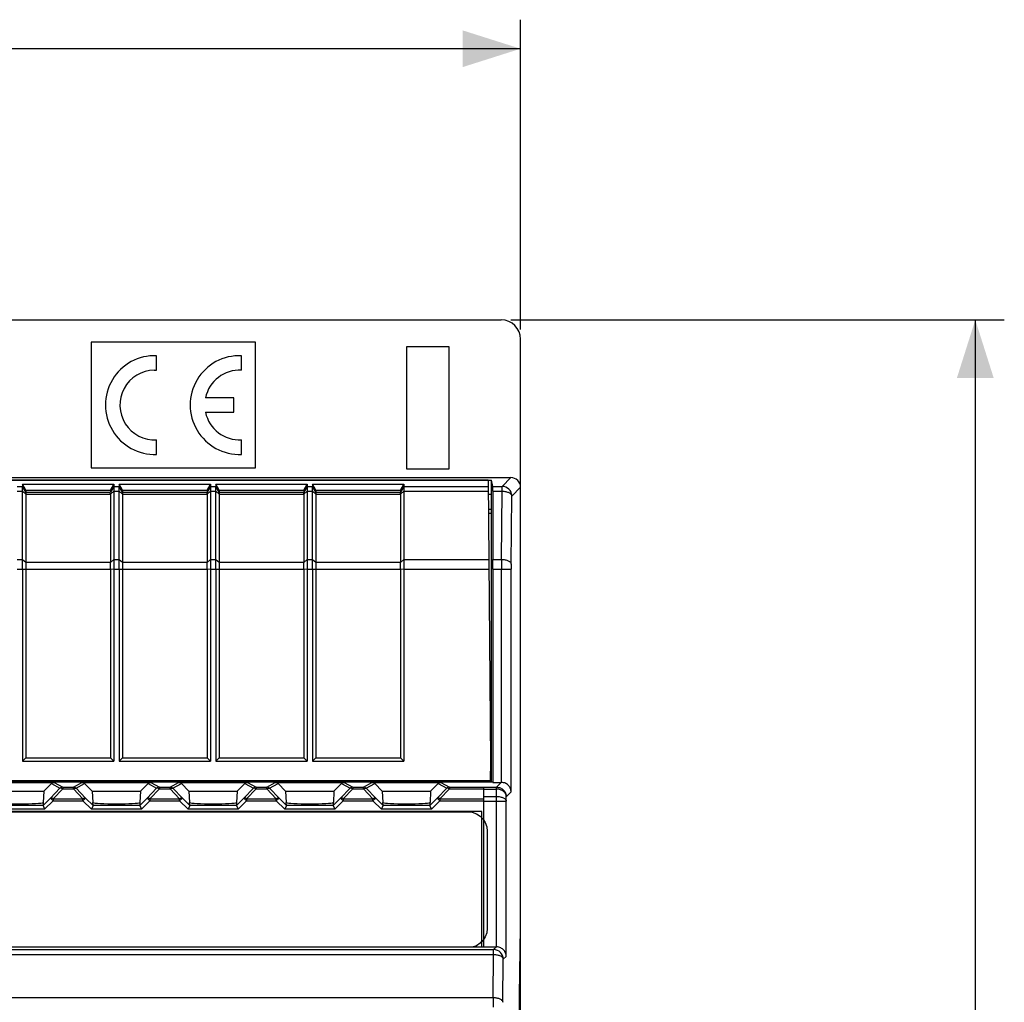
# Model space of a CAD drawing. Units: millimetres. Extents: x 52 to 258, y 52 to 180.
# Drawn here: x 207 to 258, y 127 to 177 of the extents above; entities that cross this region are included whole.
import ezdxf

# ---------------------------------------------------------------- set-up
doc = ezdxf.new("R2010")
doc.units = ezdxf.units.MM
doc.header["$LTSCALE"] = 16.335
doc.layers.get('0').update_dxf_attribs({"linetype": 'CONTINUOUS'})
for name, color, linetype in [('ASSI', 7, 'CONTINUOUS'), ('DRAFT', 7, 'CONTINUOUS'), ('INTFCLR_4', 7, 'CONTINUOUS'), ('RACCORDO', 7, 'CONTINUOUS')]:
    doc.layers.add(name, color=color, linetype=linetype)
doc.styles.get("Standard").update_dxf_attribs({"font": 'txt', "width": 0.8})
doc.dimstyles.new('DIMSTYLE_1', dxfattribs={"dimtxt": 3, "dimasz": 3, "dimexe": 1.5, "dimexo": 0.5, "dimgap": 0.75, "dimtad": 1, "dimtxsty": 'STANDARD', "dimblk": '_FILLED', "dimblk1": '_FILLED', "dimblk2": '_FILLED', "dimcen": 0.09, "dimazin": 2, "dimtfac": 1, "dimtofl": 0, "dimtmove": 0, "dimatfit": 3, "dimldrblk": '_FILLED', "dimfxl": 1, "dimtolj": 1, "dimarcsym": 0})

# ---------------------------------------------------------------- blocks, each defined once
blk = doc.blocks.new('_FILLED')
at = {"color": 0, "linetype": 'BYBLOCK'}
blk.add_solid([(0, 0), (-1, 0.317), (-1, -0.317)], dxfattribs=at)
blk = doc.blocks.new('*D0')
at = {"color": 7, "linetype": 'CONTINUOUS'}
for p, q in [((160.875, 161.275), (160.875, 177.287)), ((232.675, 161.275), (232.675, 177.287)), ((160.875, 175.787), (196.775, 175.787)), ((232.675, 175.787), (196.775, 175.787))]:
    blk.add_line(p, q, dxfattribs=at)
at = {"color": 7, "linetype": 'CONTINUOUS', "xscale": 3, "yscale": 3, "zscale": 3, "rotation": 180}
blk.add_blockref('_FILLED', (160.875, 175.787), dxfattribs=at)
at = {"color": 7, "linetype": 'CONTINUOUS', "xscale": 3, "yscale": 3, "zscale": 3}
blk.add_blockref('_FILLED', (232.675, 175.787), dxfattribs=at)
blk = doc.blocks.new('*D1')
at = {"color": 7, "linetype": 'CONTINUOUS'}
for p, q in [((232.175, 161.775), (257.689, 161.775)), ((256.189, 161.775), (256.189, 106.875)), ((256.189, 51.975), (256.189, 106.875)), ((221.723, 51.975), (257.689, 51.975))]:
    blk.add_line(p, q, dxfattribs=at)
at = {"color": 7, "linetype": 'CONTINUOUS', "xscale": 3, "yscale": 3, "zscale": 3}
for p, rotation in [((256.189, 161.775), 90), ((256.189, 51.975), 270)]:
    blk.add_blockref('_FILLED', p, dxfattribs=dict(at, rotation=rotation))

msp = doc.modelspace()

# ---------------------------------------------------------------- linework, layer by layer
at = {"color": 7, "linetype": 'CONTINUOUS'}
for p, q in [((210.475, 160.625), (210.475, 154.125)), ((218.975, 160.625), (210.475, 160.625)), ((218.975, 154.125), (218.975, 160.625)), ((226.775, 160.375), (226.775, 154.075)), ((228.975, 160.375), (226.775, 160.375)), ((228.975, 154.075), (228.975, 160.375)), ((210.475, 154.125), (218.975, 154.125)), ((226.775, 154.075), (228.975, 154.075)), ((206.913, 153.284), (206.913, 153.173)), ((207.087, 152.981), (206.913, 153.284)), ((206.913, 153.284), (211.637, 153.284)), ((211.464, 152.981), (211.637, 153.284)), ((211.637, 153.284), (211.637, 153.173)), ((211.913, 153.284), (211.913, 153.173)), ((212.087, 152.981), (211.913, 153.284)), ((211.913, 153.284), (216.637, 153.284)), ((216.464, 152.981), (216.637, 153.284)), ((216.637, 153.284), (216.637, 153.173)), ((216.913, 153.284), (216.913, 153.173)), ((217.087, 152.981), (216.913, 153.284)), ((216.913, 153.284), (221.637, 153.284)), ((221.464, 152.981), (221.637, 153.284)), ((221.637, 153.284), (221.637, 153.173)), ((221.913, 153.284), (221.913, 153.173)), ((221.913, 153.284), (226.637, 153.284)), ((222.087, 152.981), (221.913, 153.284)), ((226.464, 152.981), (226.637, 153.284)), ((226.637, 153.284), (226.637, 153.173)), ((207.087, 152.981), (207.087, 152.873)), ((207.087, 152.981), (211.464, 152.981)), ((211.464, 152.981), (211.464, 152.873)), ((212.087, 152.981), (212.087, 152.873)), ((212.087, 152.981), (216.464, 152.981)), ((216.464, 152.981), (216.464, 152.873)), ((217.087, 152.981), (217.087, 152.873)), ((217.087, 152.981), (221.464, 152.981)), ((221.464, 152.981), (221.464, 152.873)), ((222.087, 152.981), (222.087, 152.873)), ((222.087, 152.981), (226.464, 152.981)), ((226.464, 152.981), (226.464, 152.873)), ((206.913, 148.901), (206.913, 138.975)), ((207.087, 148.901), (207.087, 139.148)), ((211.464, 148.901), (211.464, 139.148)), ((211.637, 148.901), (211.637, 138.975)), ((211.913, 148.901), (211.913, 138.975)), ((212.087, 148.901), (212.087, 139.148)), ((216.464, 148.901), (216.464, 139.148)), ((216.637, 148.901), (216.637, 138.975)), ((216.913, 148.901), (216.913, 138.975)), ((217.087, 148.901), (217.087, 139.148)), ((221.464, 148.901), (221.464, 139.148)), ((221.637, 148.901), (221.637, 138.975)), ((221.913, 148.901), (221.913, 138.975)), ((222.087, 148.901), (222.087, 139.148)), ((226.464, 148.901), (226.464, 139.148)), ((226.637, 148.901), (226.637, 138.975)), ((206.913, 138.975), (207.087, 139.148)), ((207.087, 139.148), (211.464, 139.148)), ((211.637, 138.975), (211.464, 139.148)), ((211.913, 138.975), (212.087, 139.148)), ((212.087, 139.148), (216.464, 139.148)), ((216.637, 138.975), (216.464, 139.148)), ((216.913, 138.975), (217.087, 139.148)), ((217.087, 139.148), (221.464, 139.148)), ((221.637, 138.975), (221.464, 139.148)), ((221.913, 138.975), (222.087, 139.148)), ((222.087, 139.148), (226.464, 139.148)), ((226.637, 138.975), (226.464, 139.148)), ((206.913, 138.975), (211.637, 138.975)), ((211.913, 138.975), (216.637, 138.975)), ((216.913, 138.975), (221.637, 138.975)), ((221.913, 138.975), (226.637, 138.975)), ((230.725, 137.975), (230.725, 137.901)), ((230.775, 129.375), (230.775, 137.63)), ((230.675, 136.375), (162.875, 136.375)), ((230.675, 129.375), (230.675, 136.375)), ((162.875, 129.375), (230.675, 129.375)), ((230.675, 129.378), (230.775, 129.378))]:
    msp.add_line(p, q, dxfattribs=at)
at = {"layer": 'ASSI', "color": 7, "linetype": 'CONTINUOUS'}
for p, q in [((213.858, 159.172), (213.858, 159.923)), ((218.243, 159.172), (218.243, 159.923)), ((213.735, 159.175), (213.858, 159.172)), ((217.843, 157.75), (216.382, 157.75)), ((217.843, 157), (217.843, 157.75)), ((216.382, 157), (217.843, 157)), ((213.858, 154.827), (213.858, 155.578)), ((218.243, 154.827), (218.243, 155.578)), ((211.464, 152.763), (211.464, 149.251)), ((216.464, 152.763), (216.464, 149.251)), ((221.464, 152.763), (221.464, 149.251)), ((226.464, 152.763), (226.464, 149.251))]:
    msp.add_line(p, q, dxfattribs=at)
for centre, radius, start, end in [((213.758, 157.375), 2.55, 87.7525, 272.2475), ((218.143, 157.375), 2.55, 87.7525, 272.2475), ((213.758, 157.375), 1.8, 90.7275, 273.1847), ((218.143, 157.375), 1.8, 86.8153, 167.9753), ((218.143, 157.375), 1.8, 192.0247, 273.1847)]:
    msp.add_arc(centre, radius, start, end, dxfattribs=at)
at = {"layer": 'DRAFT', "color": 7, "linetype": 'CONTINUOUS'}
for p, q in [((162.375, 153.494), (231.175, 153.494)), ((230.999, 153.493), (197.225, 153.493)), ((230.999, 153.493), (231.125, 138.975)), ((231.175, 137.901), (231.175, 153.494)), ((231.239, 153.173), (231.175, 153.494)), ((231.005, 152.775), (231.175, 152.775)), ((231.241, 152.923), (231.248, 149.401)), ((231.175, 151.975), (231.012, 151.975)), ((231.013, 151.793), (231.175, 151.793)), ((231.249, 148.901), (231.249, 137.875)), ((232.675, 70.975), (232.675, 142.775)), ((231.125, 138.975), (231.108, 137.975)), ((231.123, 138.875), (231.175, 138.875)), ((162.307, 137.901), (231.243, 137.901)), ((199.275, 137.975), (231.108, 137.975)), ((208.417, 137.816), (208.025, 137.425)), ((210.525, 137.425), (210.134, 137.816)), ((213.417, 137.816), (213.025, 137.425)), ((215.525, 137.425), (215.134, 137.816)), ((218.417, 137.816), (218.025, 137.425)), ((220.525, 137.425), (220.134, 137.816)), ((223.417, 137.816), (223.025, 137.425)), ((225.525, 137.425), (225.134, 137.816)), ((228.417, 137.816), (228.025, 137.425)), ((228.775, 137.975), (228.775, 137.901)), ((229.234, 137.975), (229.235, 137.901)), ((231.098, 137.901), (231.098, 137.975)), ((231.243, 137.901), (231.249, 137.875)), ((205.525, 137.425), (208.025, 137.425)), ((210.525, 137.425), (213.025, 137.425)), ((215.525, 137.425), (218.025, 137.425)), ((220.525, 137.425), (223.025, 137.425)), ((225.525, 137.425), (228.025, 137.425)), ((232.614, 126.875), (232.675, 130.375)), ((232.614, 85.875), (232.614, 126.875))]:
    msp.add_line(p, q, dxfattribs=at)
at = {"layer": 'DRAFT', "color": 250, "linetype": 'CONTINUOUS'}
for p, q in [((226.637, 153.173), (231.001, 153.173)), ((226.637, 152.923), (231.004, 152.923)), ((226.637, 149.401), (231.034, 149.401)), ((226.637, 148.901), (231.039, 148.901))]:
    msp.add_line(p, q, dxfattribs=at)
at = {"layer": 'DRAFT', "color": 7, "linetype": 'CONTINUOUS'}
for centre, major_axis, start_param, end_param in [((231.239, 152.673), (0, 0.5), -1.047198, -0.017453), ((231.245, 148.901), (0, 1), -1.570796, -1.047198)]:
    msp.add_ellipse(centre, major_axis=major_axis, ratio=0.003491, start_param=start_param, end_param=end_param, dxfattribs=at)
at = {"layer": 'INTFCLR_4', "color": 250, "linetype": 'CONTINUOUS'}
for p, q in [((163.85, 136.358), (229.946, 136.358)), ((229.946, 136.358), (230.175, 136.331)), ((230.175, 136.331), (230.391, 136.253)), ((230.391, 136.253), (230.586, 136.126)), ((230.586, 136.126), (230.72, 135.993)), ((230.72, 135.993), (230.847, 135.798)), ((230.847, 135.798), (230.925, 135.582)), ((230.925, 135.582), (230.951, 135.353)), ((230.951, 135.353), (230.951, 130.332)), ((230.847, 129.887), (230.72, 129.692)), ((230.925, 130.103), (230.847, 129.887)), ((230.951, 130.332), (230.925, 130.103)), ((230.391, 129.431), (230.175, 129.353)), ((230.586, 129.558), (230.391, 129.431)), ((230.72, 129.692), (230.586, 129.558))]:
    msp.add_line(p, q, dxfattribs=at)
at = {"layer": 'RACCORDO', "color": 7, "linetype": 'CONTINUOUS'}
for p, q in [((172.328, 161.775), (231.675, 161.775)), ((232.675, 142.775), (232.675, 160.775)), ((161.375, 153.625), (232.175, 153.625)), ((206.913, 149.401), (206.913, 153.173)), ((207.087, 152.873), (207.087, 149.251)), ((211.637, 153.173), (211.637, 149.401)), ((211.913, 149.401), (211.913, 153.173)), ((212.087, 152.873), (212.087, 149.251)), ((216.637, 153.173), (216.637, 149.401)), ((216.913, 149.401), (216.913, 153.173)), ((217.087, 152.873), (217.087, 149.251)), ((221.637, 153.173), (221.637, 149.401)), ((221.913, 149.401), (221.913, 153.173)), ((222.087, 152.873), (222.087, 149.251)), ((226.637, 153.173), (226.637, 149.401)), ((204.992, 137.875), (208.558, 137.875)), ((209.992, 137.875), (213.558, 137.875)), ((214.992, 137.875), (218.558, 137.875)), ((219.992, 137.875), (223.558, 137.875)), ((224.992, 137.875), (228.558, 137.875)), ((231.249, 137.875), (231.678, 137.875)), ((208.025, 137.425), (207.994, 136.834)), ((210.525, 137.425), (210.557, 136.834)), ((213.025, 137.425), (212.994, 136.834)), ((215.525, 137.425), (215.557, 136.834)), ((218.025, 137.425), (217.994, 136.834)), ((220.525, 137.425), (220.557, 136.834)), ((223.025, 137.425), (222.994, 136.834)), ((225.525, 137.425), (225.557, 136.834)), ((228.025, 137.425), (227.994, 136.834)), ((207.991, 136.827), (207.983, 136.685)), ((207.983, 136.685), (208.066, 136.485)), ((210.567, 136.685), (210.484, 136.485)), ((210.567, 136.685), (210.559, 136.827)), ((212.991, 136.827), (212.983, 136.685)), ((212.983, 136.685), (213.066, 136.485)), ((215.567, 136.685), (215.484, 136.485)), ((215.567, 136.685), (215.559, 136.827)), ((217.991, 136.827), (217.983, 136.685)), ((217.983, 136.685), (218.066, 136.485)), ((220.567, 136.685), (220.484, 136.485)), ((220.567, 136.685), (220.559, 136.827)), ((222.991, 136.827), (222.983, 136.685)), ((222.983, 136.685), (223.066, 136.485)), ((225.484, 136.485), (225.567, 136.685)), ((225.567, 136.685), (225.559, 136.827)), ((227.991, 136.827), (227.983, 136.685)), ((228.066, 136.485), (227.983, 136.685)), ((230.775, 129.375), (231.425, 129.375))]:
    msp.add_line(p, q, dxfattribs=at)
at = {"layer": 'RACCORDO', "color": 250, "linetype": 'CONTINUOUS'}
for p, q in [((231.723, 153.173), (232.175, 153.625)), ((206.637, 153.173), (206.913, 153.173)), ((206.637, 152.923), (206.913, 152.923)), ((207.087, 152.873), (206.913, 153.173)), ((207.087, 152.763), (206.913, 152.923)), ((207.087, 152.873), (211.464, 152.873)), ((207.087, 152.763), (211.464, 152.763)), ((211.637, 153.173), (211.464, 152.872)), ((211.637, 152.923), (211.464, 152.777)), ((211.637, 153.173), (211.913, 153.173)), ((211.637, 152.923), (211.913, 152.923)), ((212.087, 152.873), (211.913, 153.173)), ((212.087, 152.763), (211.913, 152.923)), ((212.087, 152.873), (216.464, 152.873)), ((212.087, 152.763), (216.464, 152.763)), ((216.637, 153.173), (216.464, 152.872)), ((216.637, 152.923), (216.464, 152.777)), ((216.637, 153.173), (216.913, 153.173)), ((216.637, 152.923), (216.913, 152.923)), ((217.087, 152.873), (216.913, 153.173)), ((217.087, 152.763), (216.913, 152.923)), ((217.087, 152.873), (221.464, 152.873)), ((217.087, 152.763), (221.464, 152.763)), ((221.637, 153.173), (221.464, 152.872)), ((221.637, 152.923), (221.464, 152.777)), ((221.637, 153.173), (221.913, 153.173)), ((221.637, 152.923), (221.913, 152.923)), ((222.087, 152.873), (221.913, 153.173)), ((222.087, 152.763), (221.913, 152.923)), ((222.087, 152.873), (226.464, 152.873)), ((222.087, 152.763), (226.464, 152.763)), ((226.637, 153.173), (226.464, 152.872)), ((226.637, 152.923), (226.464, 152.777)), ((231.239, 153.173), (231.723, 153.173)), ((231.241, 152.923), (231.723, 152.923)), ((231.688, 149.401), (231.723, 152.923)), ((231.723, 152.923), (231.723, 153.173)), ((232.223, 152.673), (232.675, 153.125)), ((232.188, 149.151), (232.223, 152.673)), ((206.637, 149.401), (206.913, 149.401)), ((206.913, 149.401), (207.087, 149.251)), ((207.087, 149.251), (211.464, 149.251)), ((211.464, 149.245), (211.637, 149.401)), ((211.637, 149.401), (211.913, 149.401)), ((211.913, 149.401), (212.087, 149.251)), ((212.087, 149.251), (216.464, 149.251)), ((216.464, 149.245), (216.637, 149.401)), ((216.637, 149.401), (216.913, 149.401)), ((216.913, 149.401), (217.087, 149.251)), ((217.087, 149.251), (221.464, 149.251)), ((221.464, 149.245), (221.637, 149.401)), ((221.637, 149.401), (221.913, 149.401)), ((221.913, 149.401), (222.087, 149.251)), ((222.087, 149.251), (226.464, 149.251)), ((226.464, 149.245), (226.637, 149.401)), ((231.248, 149.401), (231.688, 149.401)), ((206.637, 148.901), (211.464, 148.901)), ((211.464, 148.908), (211.637, 148.901)), ((211.637, 148.901), (216.464, 148.901)), ((216.464, 148.908), (216.637, 148.901)), ((216.637, 148.901), (221.464, 148.901)), ((221.464, 148.908), (221.637, 148.901)), ((221.637, 148.901), (226.464, 148.901)), ((226.464, 148.908), (226.637, 148.901)), ((231.249, 148.901), (232.186, 148.901)), ((231.686, 137.875), (231.686, 148.901)), ((232.186, 137.383), (232.186, 148.901)), ((208.858, 137.575), (208.365, 137.067)), ((208.417, 137.816), (208.858, 137.575)), ((208.999, 137.534), (208.506, 137.026)), ((208.558, 137.875), (208.999, 137.634)), ((208.999, 137.634), (208.999, 137.534)), ((208.999, 137.634), (209.551, 137.634)), ((208.999, 137.534), (209.551, 137.534)), ((209.551, 137.634), (209.992, 137.875)), ((209.551, 137.534), (209.551, 137.634)), ((209.551, 137.599), (209.551, 137.605)), ((209.551, 137.549), (209.551, 137.556)), ((210.044, 137.026), (209.551, 137.534)), ((209.693, 137.575), (210.134, 137.816)), ((210.186, 137.067), (209.693, 137.575)), ((213.858, 137.575), (213.365, 137.067)), ((213.417, 137.816), (213.858, 137.575)), ((213.999, 137.534), (213.506, 137.026)), ((213.558, 137.875), (213.999, 137.634)), ((213.999, 137.634), (213.999, 137.534)), ((213.999, 137.634), (214.551, 137.634)), ((213.999, 137.534), (214.551, 137.534)), ((214.551, 137.634), (214.992, 137.875)), ((214.551, 137.534), (214.551, 137.634)), ((214.551, 137.599), (214.551, 137.605)), ((214.551, 137.549), (214.551, 137.556)), ((215.044, 137.026), (214.551, 137.534)), ((214.693, 137.575), (215.134, 137.816)), ((215.186, 137.067), (214.693, 137.575)), ((218.858, 137.575), (218.365, 137.067)), ((218.417, 137.816), (218.858, 137.575)), ((218.999, 137.534), (218.506, 137.026)), ((218.558, 137.875), (218.999, 137.634)), ((218.999, 137.634), (218.999, 137.534)), ((218.999, 137.634), (219.551, 137.634)), ((218.999, 137.534), (219.551, 137.534)), ((219.551, 137.634), (219.992, 137.875)), ((219.551, 137.534), (219.551, 137.634)), ((219.551, 137.599), (219.551, 137.605)), ((219.551, 137.549), (219.551, 137.556)), ((220.044, 137.026), (219.551, 137.534)), ((219.693, 137.575), (220.134, 137.816)), ((220.186, 137.067), (219.693, 137.575)), ((223.858, 137.575), (223.365, 137.067)), ((223.417, 137.816), (223.858, 137.575)), ((223.999, 137.534), (223.506, 137.026)), ((223.558, 137.875), (223.999, 137.634)), ((223.999, 137.634), (223.999, 137.534)), ((223.999, 137.634), (224.551, 137.634)), ((223.999, 137.534), (224.551, 137.534)), ((224.551, 137.634), (224.992, 137.875)), ((224.551, 137.534), (224.551, 137.634)), ((224.551, 137.599), (224.551, 137.605)), ((224.551, 137.549), (224.551, 137.556)), ((225.044, 137.026), (224.551, 137.534)), ((224.693, 137.575), (225.134, 137.816)), ((225.186, 137.067), (224.693, 137.575)), ((228.858, 137.575), (228.365, 137.067)), ((228.417, 137.816), (228.858, 137.575)), ((228.999, 137.534), (228.506, 137.026)), ((228.558, 137.875), (228.999, 137.634)), ((228.999, 137.634), (230.775, 137.634)), ((228.999, 137.634), (228.999, 137.534)), ((228.999, 137.534), (230.775, 137.534)), ((230.775, 137.63), (231.433, 137.63)), ((230.775, 137.53), (231.437, 137.53)), ((231.433, 137.63), (231.678, 137.875)), ((231.433, 137.53), (231.433, 137.63)), ((231.433, 137.149), (231.437, 137.53)), ((208.365, 137.067), (207.983, 136.685)), ((208.506, 136.926), (208.365, 137.067)), ((208.506, 137.026), (208.506, 136.926)), ((208.506, 137.026), (210.044, 137.026)), ((210.044, 136.926), (210.186, 137.067)), ((210.044, 136.926), (210.044, 137.026)), ((210.567, 136.685), (210.186, 137.067)), ((213.365, 137.067), (212.983, 136.685)), ((213.506, 136.926), (213.365, 137.067)), ((213.506, 137.026), (213.506, 136.926)), ((213.506, 137.026), (215.044, 137.026)), ((215.044, 136.926), (215.186, 137.067)), ((215.044, 136.926), (215.044, 137.026)), ((215.567, 136.685), (215.186, 137.067)), ((218.365, 137.067), (217.983, 136.685)), ((218.506, 136.926), (218.365, 137.067)), ((218.506, 137.026), (218.506, 136.926)), ((218.506, 137.026), (220.044, 137.026)), ((220.044, 136.926), (220.186, 137.067)), ((220.044, 136.926), (220.044, 137.026)), ((220.567, 136.685), (220.186, 137.067)), ((223.365, 137.067), (222.983, 136.685)), ((223.506, 136.926), (223.365, 137.067)), ((223.506, 137.026), (223.506, 136.926)), ((223.506, 137.026), (225.044, 137.026)), ((225.044, 136.926), (225.186, 137.067)), ((225.044, 136.926), (225.044, 137.026)), ((225.567, 136.685), (225.186, 137.067)), ((228.365, 137.067), (227.983, 136.685)), ((228.506, 136.926), (228.365, 137.067)), ((228.506, 137.026), (230.775, 137.026)), ((228.506, 137.026), (228.506, 136.926)), ((230.775, 137.149), (231.433, 137.149)), ((231.433, 129.375), (231.433, 137.149)), ((231.933, 136.899), (231.936, 137.133)), ((231.936, 137.133), (232.186, 137.383)), ((208.066, 136.485), (205.484, 136.485)), ((207.983, 136.685), (205.567, 136.685)), ((208.506, 136.926), (208.066, 136.485)), ((208.506, 136.926), (210.044, 136.926)), ((210.484, 136.485), (210.044, 136.926)), ((213.066, 136.485), (210.484, 136.485)), ((212.983, 136.685), (210.567, 136.685)), ((213.506, 136.926), (213.066, 136.485)), ((213.506, 136.926), (215.044, 136.926)), ((215.484, 136.485), (215.044, 136.926)), ((218.066, 136.485), (215.484, 136.485)), ((217.983, 136.685), (215.567, 136.685)), ((218.506, 136.926), (218.066, 136.485)), ((218.506, 136.926), (220.044, 136.926)), ((220.484, 136.485), (220.044, 136.926)), ((223.066, 136.485), (220.484, 136.485)), ((222.983, 136.685), (220.567, 136.685)), ((223.506, 136.926), (223.066, 136.485)), ((223.506, 136.926), (225.044, 136.926)), ((225.484, 136.485), (225.044, 136.926)), ((228.066, 136.485), (225.484, 136.485)), ((227.983, 136.685), (225.567, 136.685)), ((228.506, 136.926), (228.066, 136.485)), ((228.506, 136.926), (230.775, 136.926)), ((230.775, 136.899), (231.933, 136.899)), ((231.933, 128.883), (231.933, 136.899)), ((231.282, 129.232), (231.425, 129.375)), ((162.268, 129.232), (231.282, 129.232)), ((162.268, 128.982), (231.282, 128.982)), ((231.26, 126.76), (231.282, 128.982)), ((231.282, 128.982), (231.282, 129.232)), ((231.782, 128.732), (231.933, 128.883)), ((231.76, 126.51), (231.782, 128.732)), ((162.291, 126.76), (231.26, 126.76))]:
    msp.add_line(p, q, dxfattribs=at)
for points in [[(209.551, 137.631), (209.551, 137.633), (209.551, 137.634)], [(214.551, 137.631), (214.551, 137.633), (214.551, 137.634)], [(219.551, 137.631), (219.551, 137.633), (219.551, 137.634)], [(224.551, 137.631), (224.551, 137.633), (224.551, 137.634)]]:
    msp.add_lwpolyline(points, dxfattribs=at)
for centre, radius, start, end in [((231.723, 152.672), 0.5, 0.021, 89.979), ((336.267, 148.907), 104.581, 179.72905, 180.00298), ((258.332, 148.904), 26.145, 179.4581, 180.006), ((208.999, 137.434), 0.2, 90.0344, 135.0681), ((209.551, 137.434), 0.2, 44.9319, 89.9656), ((213.999, 137.434), 0.2, 90.0344, 135.0681), ((214.551, 137.434), 0.2, 44.9319, 89.9656), ((218.999, 137.434), 0.2, 90.0344, 135.0681), ((219.551, 137.434), 0.2, 44.9319, 89.9656), ((223.999, 137.434), 0.2, 90.0344, 135.0681), ((224.551, 137.434), 0.2, 44.9319, 89.9656), ((228.999, 137.434), 0.2, 90.0344, 135.0681), ((231.433, 137.131), 0.498, 89.1405, 89.9917), ((231.282, 128.732), 0.5, 0.021, 89.979), ((335.839, 126.266), 104.581, 179.72905, 180.00298)]:
    msp.add_arc(centre, radius, start, end, dxfattribs=at)
at = {"layer": 'RACCORDO', "color": 7, "linetype": 'CONTINUOUS'}
for centre, major_axis, ratio, start_param, end_param in [((231.675, 160.775), (0.707, 0.707), 0.999695, -0.785246, 0.785246), ((232.175, 153.125), (0.354, 0.354), 0.999695, -0.785246, 0.785246), ((211.337, 152.653), (0.127, 0.22), 0.007558, -0.087738, -0.01309), ((211.337, 152.653), (0.081, 0.217), 0.451416, -0.880461, -0.805813), ((216.337, 152.653), (0.127, 0.22), 0.007558, -0.087738, -0.01309), ((216.337, 152.653), (0.081, 0.217), 0.451416, -0.880461, -0.805813), ((221.337, 152.653), (0.127, 0.22), 0.007558, -0.087738, -0.01309), ((221.337, 152.653), (0.081, 0.217), 0.451416, -0.880461, -0.805813), ((226.337, 152.653), (0.127, 0.22), 0.007558, -0.087738, -0.01309), ((226.337, 152.653), (0.081, 0.217), 0.451416, -0.880461, -0.805813), ((211.06, 148.901), (0.257, 0.69), 0.451416, -0.890371, -0.880461), ((216.06, 148.901), (0.257, 0.69), 0.451416, -0.890371, -0.880461), ((221.06, 148.901), (0.257, 0.69), 0.451416, -0.890371, -0.880461), ((226.06, 148.901), (0.257, 0.69), 0.451416, -0.890371, -0.880461), ((211.06, 148.901), (0, 0.7), 0.57735, -1.570796, -1.560886), ((216.06, 148.901), (0, 0.7), 0.57735, -1.570796, -1.560886), ((221.06, 148.901), (0, 0.7), 0.57735, -1.570796, -1.560886), ((226.06, 148.901), (0, 0.7), 0.57735, -1.570796, -1.560886), ((208.558, 137.675), (0.187, 0.07), 0.998311, 1.210556, 1.99654), ((209.992, 137.675), (-0.187, 0.07), 0.998311, -1.99654, -1.210556), ((213.558, 137.675), (0.187, 0.07), 0.998311, 1.210556, 1.99654), ((214.992, 137.675), (-0.187, 0.07), 0.998311, -1.99654, -1.210556), ((218.558, 137.675), (0.187, 0.07), 0.998311, 1.210556, 1.99654), ((219.992, 137.675), (-0.187, 0.07), 0.998311, -1.99654, -1.210556), ((223.558, 137.675), (0.187, 0.07), 0.998311, 1.210556, 1.99654), ((224.992, 137.675), (-0.187, 0.07), 0.998311, -1.99654, -1.210556), ((228.558, 137.675), (0.187, 0.07), 0.998311, 1.210556, 1.99654), ((231.678, 137.375), (0.354, 0.354), 0.999695, 0.768097, 0.785246), ((206.775, 136.833), (1.221, 0), 0.052408, 3.233221, 6.191557), ((211.775, 136.833), (1.221, 0), 0.052408, 3.233221, 6.191557), ((216.775, 136.833), (1.221, 0), 0.052408, 3.233221, 6.191557), ((221.775, 136.833), (1.221, 0), 0.052408, 3.233221, 6.191557), ((226.775, 136.833), (1.221, 0), 0.052408, 3.233221, 6.191557), ((231.425, 128.875), (0.354, 0.354), 0.999695, 0.768097, 0.785246)]:
    msp.add_ellipse(centre, major_axis=major_axis, ratio=ratio, start_param=start_param, end_param=end_param, dxfattribs=at)
for points, knots in [([(211.464, 152.777), (211.463, 152.789), (211.462, 152.811), (211.461, 152.839), (211.461, 152.858), (211.462, 152.867), (211.463, 152.871), (211.464, 152.872)], [0, 0, 0, 0, 0.384956, 0.688901, 0.89664, 0.961571, 1, 1, 1, 1]), ([(216.464, 152.777), (216.463, 152.789), (216.462, 152.811), (216.461, 152.839), (216.461, 152.858), (216.462, 152.867), (216.463, 152.871), (216.464, 152.872)], [0, 0, 0, 0, 0.384956, 0.688901, 0.89664, 0.961571, 1, 1, 1, 1]), ([(221.464, 152.777), (221.463, 152.789), (221.462, 152.811), (221.461, 152.839), (221.461, 152.858), (221.462, 152.867), (221.463, 152.871), (221.464, 152.872)], [0, 0, 0, 0, 0.384956, 0.688901, 0.89664, 0.961571, 1, 1, 1, 1]), ([(226.464, 152.777), (226.463, 152.789), (226.462, 152.811), (226.461, 152.839), (226.461, 152.858), (226.462, 152.867), (226.463, 152.871), (226.464, 152.872)], [0, 0, 0, 0, 0.384956, 0.688901, 0.89664, 0.961571, 1, 1, 1, 1]), ([(206.913, 148.901), (206.913, 148.988), (206.913, 149.154), (206.913, 149.321), (206.913, 149.401)], [0, 0, 0, 0, 0.517632, 1, 1, 1, 1]), ([(207.087, 149.251), (207.087, 149.195), (207.086, 149.078), (207.087, 148.962), (207.087, 148.901)], [0, 0, 0, 0, 0.482361, 1, 1, 1, 1]), ([(211.464, 148.908), (211.464, 148.966), (211.464, 149.079), (211.464, 149.191), (211.464, 149.245)], [0, 0, 0, 0, 0.516964, 1, 1, 1, 1]), ([(211.637, 149.401), (211.637, 149.321), (211.638, 149.154), (211.637, 148.988), (211.637, 148.901)], [0, 0, 0, 0, 0.482359, 1, 1, 1, 1]), ([(211.913, 148.901), (211.913, 148.988), (211.913, 149.154), (211.913, 149.321), (211.913, 149.401)], [0, 0, 0, 0, 0.517632, 1, 1, 1, 1]), ([(212.087, 149.251), (212.087, 149.195), (212.086, 149.078), (212.087, 148.962), (212.087, 148.901)], [0, 0, 0, 0, 0.482361, 1, 1, 1, 1]), ([(216.464, 148.908), (216.464, 148.966), (216.464, 149.079), (216.464, 149.191), (216.464, 149.245)], [0, 0, 0, 0, 0.516964, 1, 1, 1, 1]), ([(216.637, 149.401), (216.637, 149.321), (216.638, 149.154), (216.637, 148.988), (216.637, 148.901)], [0, 0, 0, 0, 0.482359, 1, 1, 1, 1]), ([(216.913, 148.901), (216.913, 148.988), (216.913, 149.154), (216.913, 149.321), (216.913, 149.401)], [0, 0, 0, 0, 0.517632, 1, 1, 1, 1]), ([(217.087, 149.251), (217.087, 149.195), (217.086, 149.078), (217.087, 148.962), (217.087, 148.901)], [0, 0, 0, 0, 0.482361, 1, 1, 1, 1]), ([(221.464, 148.908), (221.464, 148.966), (221.464, 149.079), (221.464, 149.191), (221.464, 149.245)], [0, 0, 0, 0, 0.516964, 1, 1, 1, 1]), ([(221.637, 149.401), (221.637, 149.321), (221.638, 149.154), (221.637, 148.988), (221.637, 148.901)], [0, 0, 0, 0, 0.482359, 1, 1, 1, 1]), ([(221.913, 148.901), (221.913, 148.988), (221.913, 149.154), (221.913, 149.321), (221.913, 149.401)], [0, 0, 0, 0, 0.517632, 1, 1, 1, 1]), ([(222.087, 149.251), (222.087, 149.195), (222.086, 149.078), (222.087, 148.962), (222.087, 148.901)], [0, 0, 0, 0, 0.482361, 1, 1, 1, 1]), ([(226.464, 148.908), (226.464, 148.966), (226.464, 149.079), (226.464, 149.191), (226.464, 149.245)], [0, 0, 0, 0, 0.516964, 1, 1, 1, 1]), ([(226.637, 149.401), (226.637, 149.321), (226.638, 149.154), (226.637, 148.988), (226.637, 148.901)], [0, 0, 0, 0, 0.482359, 1, 1, 1, 1]), ([(232.186, 137.383), (232.185, 137.439), (232.163, 137.554), (232.068, 137.712), (231.905, 137.838), (231.762, 137.873), (231.686, 137.875)], [0, 0, 0, 0, 0.215906, 0.446238, 0.70562, 1, 1, 1, 1]), ([(207.994, 136.834), (207.994, 136.834), (207.995, 136.833), (207.994, 136.832), (207.993, 136.83), (207.992, 136.828), (207.991, 136.827)], [0, 0, 0, 0, 0.209069, 0.340104, 0.533417, 1, 1, 1, 1]), ([(210.559, 136.827), (210.559, 136.828), (210.557, 136.83), (210.557, 136.832), (210.556, 136.833), (210.557, 136.834), (210.557, 136.834)], [0, 0, 0, 0, 0.466583, 0.659896, 0.790931, 1, 1, 1, 1]), ([(212.994, 136.834), (212.994, 136.834), (212.995, 136.833), (212.994, 136.832), (212.993, 136.83), (212.992, 136.828), (212.991, 136.827)], [0, 0, 0, 0, 0.209069, 0.340104, 0.533417, 1, 1, 1, 1]), ([(215.559, 136.827), (215.559, 136.828), (215.557, 136.83), (215.557, 136.832), (215.556, 136.833), (215.557, 136.834), (215.557, 136.834)], [0, 0, 0, 0, 0.466583, 0.659896, 0.790931, 1, 1, 1, 1]), ([(217.994, 136.834), (217.994, 136.834), (217.995, 136.833), (217.994, 136.832), (217.993, 136.83), (217.992, 136.828), (217.991, 136.827)], [0, 0, 0, 0, 0.209069, 0.340104, 0.533417, 1, 1, 1, 1]), ([(220.559, 136.827), (220.559, 136.828), (220.557, 136.83), (220.557, 136.832), (220.556, 136.833), (220.557, 136.834), (220.557, 136.834)], [0, 0, 0, 0, 0.466583, 0.659896, 0.790931, 1, 1, 1, 1]), ([(222.994, 136.834), (222.994, 136.834), (222.995, 136.833), (222.994, 136.832), (222.993, 136.83), (222.992, 136.828), (222.991, 136.827)], [0, 0, 0, 0, 0.209069, 0.340104, 0.533417, 1, 1, 1, 1]), ([(225.559, 136.827), (225.559, 136.828), (225.557, 136.83), (225.557, 136.832), (225.556, 136.833), (225.557, 136.834), (225.557, 136.834)], [0, 0, 0, 0, 0.466583, 0.659896, 0.790931, 1, 1, 1, 1]), ([(227.994, 136.834), (227.994, 136.834), (227.995, 136.833), (227.994, 136.832), (227.993, 136.83), (227.992, 136.828), (227.991, 136.827)], [0, 0, 0, 0, 0.209069, 0.340104, 0.533417, 1, 1, 1, 1]), ([(231.933, 128.883), (231.932, 128.939), (231.91, 129.054), (231.815, 129.212), (231.652, 129.338), (231.509, 129.373), (231.433, 129.375)], [0, 0, 0, 0, 0.215906, 0.446238, 0.70562, 1, 1, 1, 1])]:
    msp.add_open_spline(points, degree=3, knots=knots, dxfattribs=at)
at = {"layer": 'RACCORDO', "color": 250, "linetype": 'CONTINUOUS'}
for points, knots in [([(231.723, 152.923), (231.787, 152.922), (231.907, 152.91), (232.047, 152.866), (232.135, 152.814), (232.183, 152.771), (232.214, 152.724), (232.222, 152.689), (232.223, 152.673)], [0, 0, 0, 0, 0.316979, 0.599936, 0.720906, 0.826274, 0.917687, 1, 1, 1, 1]), ([(231.688, 149.401), (231.751, 149.401), (231.872, 149.389), (232.011, 149.345), (232.099, 149.293), (232.147, 149.25), (232.179, 149.203), (232.187, 149.168), (232.188, 149.151)], [0, 0, 0, 0, 0.31698, 0.599937, 0.720907, 0.826274, 0.917688, 1, 1, 1, 1]), ([(208.999, 137.534), (208.985, 137.544), (208.957, 137.562), (208.912, 137.582), (208.872, 137.587), (208.858, 137.575)], [0, 0, 0, 0, 0.343127, 0.630714, 1, 1, 1, 1]), ([(209.551, 137.534), (209.566, 137.544), (209.593, 137.562), (209.638, 137.582), (209.678, 137.587), (209.693, 137.575)], [0, 0, 0, 0, 0.343127, 0.630714, 1, 1, 1, 1]), ([(213.999, 137.534), (213.985, 137.544), (213.957, 137.562), (213.912, 137.582), (213.872, 137.587), (213.858, 137.575)], [0, 0, 0, 0, 0.343127, 0.630714, 1, 1, 1, 1]), ([(214.551, 137.534), (214.566, 137.544), (214.593, 137.562), (214.638, 137.582), (214.678, 137.587), (214.693, 137.575)], [0, 0, 0, 0, 0.343127, 0.630714, 1, 1, 1, 1]), ([(218.999, 137.534), (218.985, 137.544), (218.957, 137.562), (218.912, 137.582), (218.872, 137.587), (218.858, 137.575)], [0, 0, 0, 0, 0.343127, 0.630714, 1, 1, 1, 1]), ([(219.551, 137.534), (219.566, 137.544), (219.593, 137.562), (219.638, 137.582), (219.678, 137.587), (219.693, 137.575)], [0, 0, 0, 0, 0.343127, 0.630714, 1, 1, 1, 1]), ([(223.999, 137.534), (223.985, 137.544), (223.957, 137.562), (223.912, 137.582), (223.872, 137.587), (223.858, 137.575)], [0, 0, 0, 0, 0.343127, 0.630714, 1, 1, 1, 1]), ([(224.551, 137.534), (224.566, 137.544), (224.593, 137.562), (224.638, 137.582), (224.678, 137.587), (224.693, 137.575)], [0, 0, 0, 0, 0.343127, 0.630714, 1, 1, 1, 1]), ([(228.999, 137.534), (228.985, 137.544), (228.957, 137.562), (228.912, 137.582), (228.872, 137.587), (228.858, 137.575)], [0, 0, 0, 0, 0.343127, 0.630714, 1, 1, 1, 1]), ([(231.435, 137.53), (231.436, 137.543), (231.437, 137.562), (231.439, 137.587), (231.439, 137.601), (231.439, 137.612), (231.439, 137.621), (231.44, 137.626), (231.44, 137.629), (231.44, 137.63)], [0, 0, 0, 0, 0.407854, 0.578859, 0.723375, 0.839369, 0.924911, 0.97873, 1, 1, 1, 1]), ([(231.936, 137.133), (231.935, 137.158), (231.928, 137.209), (231.89, 137.309), (231.794, 137.42), (231.631, 137.507), (231.503, 137.529), (231.437, 137.53)], [0, 0, 0, 0, 0.107898, 0.218717, 0.45544, 0.718508, 1, 1, 1, 1]), ([(231.44, 137.63), (231.506, 137.629), (231.638, 137.6), (231.802, 137.486), (231.91, 137.323), (231.935, 137.195), (231.936, 137.133)], [0, 0, 0, 0, 0.256723, 0.509513, 0.756752, 1, 1, 1, 1]), ([(208.506, 137.026), (208.492, 137.036), (208.464, 137.054), (208.42, 137.074), (208.379, 137.079), (208.365, 137.067)], [0, 0, 0, 0, 0.343133, 0.630724, 1, 1, 1, 1]), ([(210.044, 137.026), (210.058, 137.036), (210.086, 137.054), (210.131, 137.074), (210.171, 137.079), (210.186, 137.067)], [0, 0, 0, 0, 0.343133, 0.630724, 1, 1, 1, 1]), ([(213.506, 137.026), (213.492, 137.036), (213.464, 137.054), (213.42, 137.074), (213.379, 137.079), (213.365, 137.067)], [0, 0, 0, 0, 0.343133, 0.630724, 1, 1, 1, 1]), ([(215.044, 137.026), (215.058, 137.036), (215.086, 137.054), (215.131, 137.074), (215.171, 137.079), (215.186, 137.067)], [0, 0, 0, 0, 0.343133, 0.630724, 1, 1, 1, 1]), ([(218.506, 137.026), (218.492, 137.036), (218.464, 137.054), (218.42, 137.074), (218.379, 137.079), (218.365, 137.067)], [0, 0, 0, 0, 0.343133, 0.630724, 1, 1, 1, 1]), ([(220.044, 137.026), (220.058, 137.036), (220.086, 137.054), (220.131, 137.074), (220.171, 137.079), (220.186, 137.067)], [0, 0, 0, 0, 0.343133, 0.630724, 1, 1, 1, 1]), ([(223.506, 137.026), (223.492, 137.036), (223.464, 137.054), (223.42, 137.074), (223.379, 137.079), (223.365, 137.067)], [0, 0, 0, 0, 0.343133, 0.630724, 1, 1, 1, 1]), ([(225.044, 137.026), (225.058, 137.036), (225.086, 137.054), (225.131, 137.074), (225.171, 137.079), (225.186, 137.067)], [0, 0, 0, 0, 0.343133, 0.630724, 1, 1, 1, 1]), ([(228.506, 137.026), (228.492, 137.036), (228.464, 137.054), (228.42, 137.074), (228.379, 137.079), (228.365, 137.067)], [0, 0, 0, 0, 0.343133, 0.630724, 1, 1, 1, 1]), ([(231.433, 137.149), (231.497, 137.148), (231.617, 137.136), (231.757, 137.093), (231.845, 137.04), (231.893, 136.998), (231.924, 136.95), (231.933, 136.915), (231.933, 136.899)], [0, 0, 0, 0, 0.31698, 0.599937, 0.720907, 0.826274, 0.917688, 1, 1, 1, 1]), ([(231.282, 128.982), (231.346, 128.982), (231.466, 128.97), (231.606, 128.926), (231.694, 128.874), (231.742, 128.831), (231.773, 128.784), (231.782, 128.749), (231.782, 128.732)], [0, 0, 0, 0, 0.316979, 0.599936, 0.720906, 0.826274, 0.917687, 1, 1, 1, 1]), ([(231.26, 126.76), (231.323, 126.76), (231.444, 126.748), (231.583, 126.704), (231.672, 126.652), (231.72, 126.609), (231.751, 126.562), (231.759, 126.527), (231.76, 126.51)], [0, 0, 0, 0, 0.31698, 0.599937, 0.720907, 0.826274, 0.917688, 1, 1, 1, 1])]:
    msp.add_open_spline(points, degree=3, knots=knots, dxfattribs=at)

# ---------------------------------------------------------------- dimensions: what is measured, and where the dimension line sits
at = {"color": 7, "linetype": 'CONTINUOUS'}
for base, p1, p2, angle, picture, middle in [((160.875, 175.787), (232.675, 160.775), (160.875, 160.775), 180, '*D0', (192.704, 175.787)), ((256.189, 51.975), (231.675, 161.775), (221.223, 51.975), 270, '*D1', (256.189, 101.625))]:
    dim = msp.add_linear_dim(base=base, p1=p1, p2=p2, angle=angle, dimstyle='DIMSTYLE_1', dxfattribs=at)
    dim.commit()
    dim.dimension.update_dxf_attribs({"geometry": picture, "text_midpoint": middle, "dimtype": 160})

doc.saveas('drawing.dxf')
